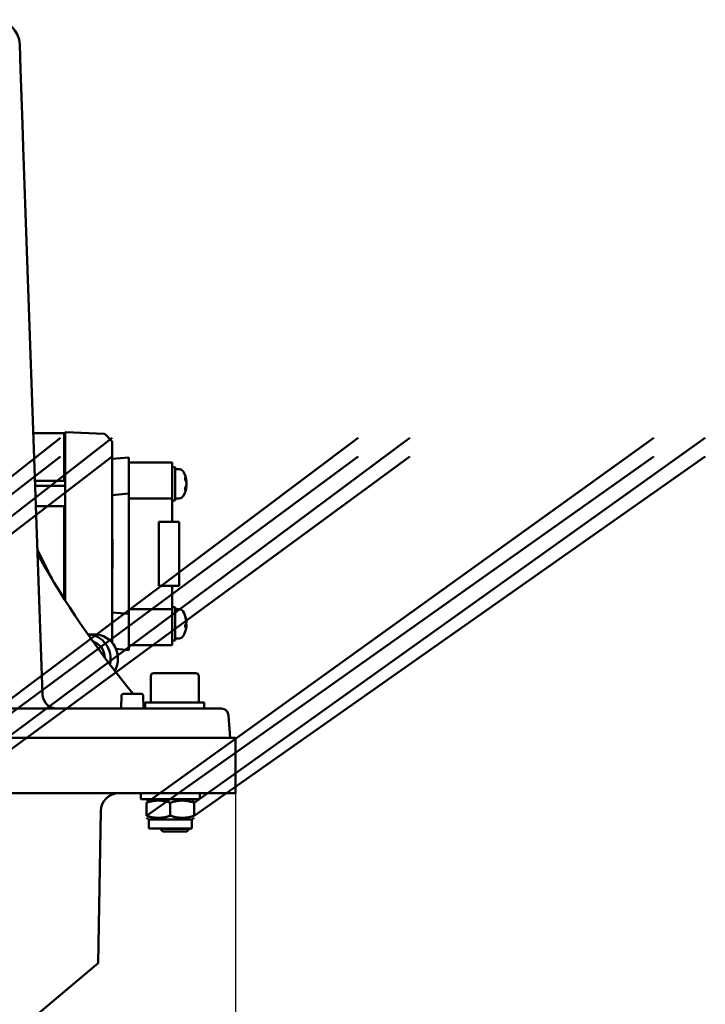
# Model space of a CAD drawing. Units: millimetres. Extents: x 0 to 2800, y 0 to 1980.
# Drawn here: x 1745 to 1931, y 1218 to 1485 of the extents above; entities that cross this region are included whole.
import ezdxf

# ---------------------------------------------------------------- set-up
doc = ezdxf.new("R2010")
doc.units = ezdxf.units.MM
doc.header["$LTSCALE"] = 6.666667
doc.layers.add('Dimension (ISO)', color=7, linetype='Continuous', lineweight=25)
doc.layers.add('Visible (ISO)', color=7, linetype='Continuous', lineweight=50)
doc.styles.add('Note Text (ISO)', font='tahoma.ttf')
doc.dimstyles.new('Default (ISO)', dxfattribs={"dimscale": 6.666667, "dimtxt": 3.5, "dimasz": 2.5, "dimexe": 3.175, "dimexo": 0, "dimgap": 0.762, "dimtad": 1, "dimrnd": 1e-08, "dimzin": 0, "dimtxsty": 'Note Text (ISO)', "dimcen": 0.09, "dimdle": 10, "dimclrd": 256, "dimclre": 256, "dimclrt": 256, "dimazin": 0, "dimtfac": 1.001486, "dimtmove": 0, "dimatfit": 3, "dimfxl": 0, "dimtolj": 1, "dimtzin": 0, "dimlwd": -1, "dimlwe": -1, "dimarcsym": 0})

# ---------------------------------------------------------------- blocks, each defined once
blk = doc.blocks.new('*D13')
at = {"layer": 'Defpoints', "color": 0, "transparency": 16777216}
for p in [(1470.8, 1275.12), (1803.8, 1275.12), (1803.8, 627.47)]:
    blk.add_point(p, dxfattribs=at)
at = {"layer": 'Dimension (ISO)', "transparency": 16777216}
for p, q in [((1470.8, 1275.12), (1470.8, 606.31)), ((1803.8, 1275.12), (1803.8, 606.31)), ((1487.46, 627.47), (1787.13, 627.47))]:
    blk.add_line(p, q, dxfattribs=at)
for points in [[(1487.46, 630.25), (1487.46, 624.69), (1470.8, 627.47)], [(1787.13, 630.25), (1787.13, 624.69), (1803.8, 627.47)]]:
    blk.add_solid(points, dxfattribs=at)
at = {"layer": 'Dimension (ISO)', "transparency": 16777216, "insert": (1584.95, 662.17), "char_height": 23.333, "attachment_point": 1, "style": 'Note Text (ISO)'}
blk.add_mtext('\\A1;333,00', dxfattribs=at)

msp = doc.modelspace()

# ---------------------------------------------------------------- linework, layer by layer
at = {"layer": 'Visible (ISO)'}
for p, q in [((1745.224, 1478.362), (1745.459, 1471.625)), ((1745.978, 1456.763), (1745.459, 1471.625)), ((1746.196, 1450.538), (1745.978, 1456.763)), ((1746.196, 1450.538), (1750.043, 1340.362)), ((1630.195, 1272.533), (1756.291, 1371.589)), ((1770.297, 1371.589), (1643.195, 1272.533)), ((1705.195, 1272.533), (1837.092, 1371.589)), ((1851.098, 1371.589), (1718.195, 1272.533)), ((1757.295, 1372.874), (1748.908, 1372.874)), ((1757.295, 1359.96), (1757.295, 1372.874)), ((1757.595, 1327.433), (1757.595, 1373.013)), ((1768.177, 1372.655), (1757.7, 1373.113)), ((1770.212, 1370.65), (1768.38, 1372.563)), ((1779.595, 1272.533), (1917.247, 1371.589)), ((1931.253, 1371.589), (1792.595, 1272.533)), ((1770.295, 1370.442), (1770.295, 1315.998)), ((1756.291, 1366.534), (1630.195, 1269.002)), ((1643.195, 1269.002), (1770.297, 1366.534)), ((1837.092, 1366.534), (1705.195, 1269.002)), ((1718.195, 1269.002), (1851.098, 1366.534)), ((1774.795, 1366.245), (1770.295, 1365.851)), ((1774.795, 1366.245), (1774.795, 1359.272)), ((1917.247, 1366.534), (1779.595, 1269.002)), ((1792.595, 1269.002), (1931.253, 1366.534)), ((1786.595, 1364.917), (1774.795, 1364.917)), ((1786.595, 1364.917), (1786.595, 1358.917)), ((1786.595, 1363.617), (1787.395, 1363.617)), ((1787.395, 1363.617), (1787.395, 1354.617)), ((1788.508, 1363.078), (1787.395, 1363.117)), ((1790.13, 1360.386), (1790.13, 1360.892)), ((1749.359, 1359.96), (1757.295, 1359.96)), ((1757.595, 1358.581), (1749.407, 1358.581)), ((1774.795, 1359.272), (1774.795, 1356.445)), ((1786.595, 1355.117), (1786.595, 1358.917)), ((1790.462, 1358.46), (1790.343, 1358.471)), ((1790.462, 1359.774), (1790.36, 1359.765)), ((1774.795, 1356.445), (1770.295, 1356.051)), ((1774.795, 1356.445), (1774.795, 1353.456)), ((1790.13, 1357.403), (1790.13, 1357.937)), ((1757.295, 1353.031), (1749.601, 1353.031)), ((1757.295, 1327.906), (1757.295, 1353.031)), ((1786.595, 1355.117), (1774.795, 1355.117)), ((1774.795, 1353.456), (1774.795, 1326.778)), ((1786.595, 1355.117), (1786.595, 1353.117)), ((1786.595, 1354.617), (1787.395, 1354.617)), ((1786.595, 1348.817), (1786.595, 1353.117)), ((1788.508, 1355.156), (1787.395, 1355.117)), ((1788.453, 1348.817), (1782.959, 1348.817)), ((1782.959, 1348.817), (1782.959, 1331.417)), ((1788.453, 1348.817), (1788.453, 1331.417)), ((1770.364, 1344.117), (1770.295, 1344.117)), ((1770.364, 1344.117), (1770.364, 1336.117)), ((1751.384, 1301.978), (1750.043, 1340.362)), ((1770.364, 1336.117), (1770.295, 1336.117)), ((1782.959, 1331.417), (1788.453, 1331.417)), ((1786.595, 1327.117), (1786.595, 1331.417)), ((1774.795, 1326.778), (1774.795, 1323.79)), ((1786.595, 1327.117), (1786.595, 1325.117)), ((1770.295, 1324.183), (1774.795, 1323.79)), ((1774.795, 1325.117), (1786.595, 1325.117)), ((1774.795, 1323.79), (1774.795, 1320.963)), ((1786.595, 1325.617), (1787.395, 1325.617)), ((1786.595, 1321.317), (1786.595, 1325.117)), ((1787.395, 1325.617), (1787.395, 1316.617)), ((1788.508, 1325.078), (1787.395, 1325.117)), ((1790.13, 1323.016), (1790.13, 1323.221)), ((1774.795, 1320.963), (1774.795, 1313.99)), ((1786.595, 1321.317), (1786.595, 1315.317)), ((1790.13, 1320.121), (1790.13, 1320.84)), ((1790.457, 1320.565), (1790.13, 1320.594)), ((1790.457, 1321.67), (1790.446, 1321.669)), ((1765.491, 1318.217), (1763.742, 1318.217)), ((1774.795, 1315.317), (1786.595, 1315.317)), ((1786.595, 1316.617), (1787.395, 1316.617)), ((1788.508, 1317.156), (1787.395, 1317.117)), ((1771.359, 1314.29), (1774.795, 1313.99)), ((1781.595, 1307.717), (1792.995, 1307.717)), ((1780.795, 1306.917), (1780.795, 1299.717)), ((1793.795, 1306.917), (1793.795, 1299.717)), ((1778.203, 1302.117), (1773.387, 1302.117)), ((1772.887, 1301.63), (1772.8, 1298.312)), ((1778.79, 1298.312), (1778.703, 1301.63)), ((1779.295, 1299.717), (1795.295, 1299.717)), ((1779.295, 1298.117), (1779.295, 1299.717)), ((1795.295, 1298.117), (1795.295, 1299.717)), ((1792.295, 1298.117), (1514.295, 1298.117)), ((1792.295, 1298.117), (1799.924, 1298.117)), ((1802.295, 1290.117), (1801.921, 1296.239)), ((1480.795, 1290.117), (1793.795, 1290.117)), ((1482.295, 1290.117), (1792.295, 1290.117)), ((1793.795, 1290.117), (1803.795, 1290.117)), ((1803.795, 1275.117), (1803.795, 1290.117)), ((1480.795, 1275.117), (1793.795, 1275.117)), ((1778.095, 1275.117), (1778.095, 1273.517)), ((1803.795, 1275.117), (1793.795, 1275.117)), ((1794.095, 1275.117), (1794.095, 1273.517)), ((1794.095, 1273.517), (1778.095, 1273.517)), ((1780.295, 1273.517), (1779.595, 1273.113)), ((1779.595, 1272.533), (1779.595, 1269.002)), ((1786.095, 1272.533), (1786.095, 1269.002)), ((1791.895, 1273.517), (1792.595, 1273.113)), ((1792.595, 1272.533), (1792.595, 1269.002)), ((1766.489, 1228.941), (1767.209, 1270.205)), ((1780.295, 1268.017), (1779.595, 1268.421)), ((1791.895, 1268.017), (1780.295, 1268.017)), ((1780.295, 1268.017), (1780.295, 1265.517)), ((1791.895, 1268.017), (1792.595, 1268.421)), ((1791.895, 1268.017), (1791.895, 1265.517)), ((1791.895, 1265.517), (1780.295, 1265.517)), ((1783.295, 1265.517), (1783.295, 1265.484)), ((1783.295, 1265.484), (1791.295, 1265.484)), ((1784.062, 1264.717), (1783.295, 1265.484)), ((1790.528, 1264.717), (1784.062, 1264.717)), ((1790.528, 1264.717), (1791.295, 1265.484)), ((1791.295, 1265.517), (1791.295, 1265.484)), ((1766.489, 1228.941), (1736.048, 1203.398))]:
    msp.add_line(p, q, dxfattribs=at)
for centre, radius, start, end in [((1738.228, 1478.117), 7, 2, 90), ((1757.695, 1373.013), 0.1, 87.5, 180), ((1768.164, 1372.356), 0.3, 43.75, 87.5), ((1769.995, 1370.442), 0.3, 0, 43.75), ((1788.462, 1361.779), 1.3, 30.79133, 88), ((1783.995, 1359.117), 6.5, 5.80802, 30.79133), ((1783.995, 1359.117), 6.5, 329.20867, 354.19198), ((1788.462, 1356.455), 1.3, 272, 329.20867), ((1757.979, 1342.336), 8, 182, 209.50101), ((1968.603, 1461.506), 250, 209.50101, 209.92637), ((1968.603, 1461.506), 250, 209.92637, 219.60983), ((1788.462, 1323.779), 1.3, 30.79133, 88), ((1783.995, 1321.117), 6.5, 11.27913, 30.79133), ((1783.995, 1321.117), 6.5, 329.20867, 348.72087), ((1788.462, 1318.455), 1.3, 272, 329.20867), ((1781.595, 1306.917), 0.8, 90, 180), ((1792.995, 1306.917), 0.8, 0, 90), ((1755.381, 1302.117), 4, 182, 270), ((1773.387, 1301.617), 0.5, 90, 178.5), ((1778.203, 1301.617), 0.5, 1.5, 90), ((1783.082, 1306.117), 8, 237.31933, 241.75056), ((1772.6, 1298.317), 0.2, 270, 358.5), ((1778.99, 1298.317), 0.2, 181.5, 270), ((1799.924, 1296.117), 2, 3.5, 90), ((1772.209, 1270.117), 5, 90, 179)]:
    msp.add_arc(centre, radius, start, end, dxfattribs=at)
for centre, major_axis, ratio, start_param, end_param in [((1784.012, 1358.986), (6.443, 0.835), 0.7348002, 0.0089044, 0.2422298), ((1784.012, 1359.253), (6.447, -0.802), 0.7084667, 0.1917648, 0.4250902), ((1784.012, 1358.974), (6.452, 0.765), 0.6726608, 5.8664179, 6.0997433), ((1784.012, 1359.255), (6.448, -0.793), 0.7003419, 6.0319785, 6.265304), ((1784.012, 1358.981), (6.447, 0.802), 0.7084667, 5.9987407, 6.0914205), ((1784.012, 1321.062), (6.211, 1.906), 0.9548376, 6.1020189, 6.3353444), ((1784.012, 1321.18), (6.269, -1.705), 0.9432432, 0.3549429, 0.5882683), ((1784.012, 1320.932), (6.47, 0.591), 0.2840583, 5.9201121, 6.1534375), ((1784.012, 1321.301), (6.47, -0.598), 0.3204623, 5.9756367, 6.2089621), ((1784.012, 1321.303), (6.47, -0.591), 0.2840583, 0.1297478, 0.2145928), ((1784.012, 1321.055), (6.269, 1.705), 0.9432432, 5.92292, 5.9282424), ((1763.501, 1311.667), (0, 6.55), 0.977826, 4.4623107, 6.2450931), ((1765.491, 1311.667), (0, 6.55), 0.977826, 4.1808829, 6.2831853), ((1784.012, 1321.172), (6.211, -1.906), 0.9548376, 0.0963214, 0.1811664), ((1763.501, 1311.667), (0, 4.95), 0.977826, 4.7515572, 5.9558527)]:
    msp.add_ellipse(centre, major_axis=major_axis, ratio=ratio, start_param=start_param, end_param=end_param, dxfattribs=at)
for points, weights in [([(1757.595, 1372.572), (1757.446, 1372.722), (1757.295, 1372.874)], [1.00005016089, 1.0000356626, 1]), ([(1757.295, 1359.96), (1757.446, 1359.884), (1757.595, 1359.809)], [1, 1.00003566262, 1.00005016092]), ([(1757.595, 1352.88), (1757.446, 1352.956), (1757.295, 1353.031)], [1.00005016093, 1.00003566262, 1]), ([(1786.095, 1272.533), (1782.845, 1273.616), (1779.595, 1272.533)], [1, 1.15470053838, 1]), ([(1792.595, 1272.533), (1789.345, 1273.616), (1786.095, 1272.533)], [1, 1.15470053838, 1]), ([(1779.595, 1269.002), (1782.845, 1267.919), (1786.095, 1269.002)], [1, 1.15470053838, 1]), ([(1786.095, 1269.002), (1789.345, 1267.919), (1792.595, 1269.002)], [1, 1.15470053838, 1])]:
    msp.add_rational_spline(points, weights, degree=2, dxfattribs=at)
for points in [[(1790.12, 1360.933), (1790.126, 1360.92), (1790.13, 1360.905), (1790.13, 1360.892)], [(1790.13, 1357.403), (1790.13, 1357.39), (1790.126, 1357.376), (1790.12, 1357.364)], [(1753.941, 1333.365), (1752.608, 1335.954), (1751.314, 1338.57), (1750.059, 1341.211)], [(1790.12, 1323.274), (1790.126, 1323.258), (1790.13, 1323.238), (1790.13, 1323.221)], [(1790.13, 1320.121), (1790.13, 1320.115), (1790.126, 1320.108), (1790.12, 1320.103)]]:
    msp.add_open_spline(points, degree=3, dxfattribs=at)
for points, knots in [([(1790.462, 1359.774), (1790.462, 1359.774), (1790.462, 1359.774), (1790.462, 1359.774), (1790.461, 1359.781), (1790.457, 1359.81), (1790.454, 1359.831), (1790.45, 1359.858), (1790.45, 1359.861), (1790.45, 1359.863)], [0.020806024, 0.020806024, 0.020806024, 0.020806024, 0.020968034, 0.020968034, 0.031445454, 0.031445454, 0.041922874, 0.041922874, 0.042989505, 0.042989505, 0.042989505, 0.042989505]), ([(1790.45, 1359.336), (1790.453, 1359.311), (1790.456, 1359.28), (1790.461, 1359.211), (1790.462, 1359.174), (1790.462, 1359.104), (1790.461, 1359.067), (1790.457, 1358.998), (1790.454, 1358.967), (1790.45, 1358.94), (1790.45, 1358.938), (1790.45, 1358.935)], [0, 0, 0, 0, 0.010484017, 0.010484017, 0.020968034, 0.020968034, 0.031445454, 0.031445454, 0.041922874, 0.041922874, 0.042989505, 0.042989505, 0.042989505, 0.042989505]), ([(1790.45, 1358.898), (1790.453, 1358.923), (1790.456, 1358.955), (1790.461, 1359.023), (1790.462, 1359.061), (1790.462, 1359.103), (1790.462, 1359.11), (1790.462, 1359.117)], [0, 0, 0, 0, 0.010484017, 0.010484017, 0.020968034, 0.020968034, 0.023112282, 0.023112282, 0.023112282, 0.023112282]), ([(1790.45, 1358.381), (1790.453, 1358.405), (1790.456, 1358.426), (1790.461, 1358.454), (1790.462, 1358.461), (1790.462, 1358.46), (1790.462, 1358.46), (1790.462, 1358.459)], [0, 0, 0, 0, 0.010484017, 0.010484017, 0.020968034, 0.020968034, 0.023112282, 0.023112282, 0.023112282, 0.023112282]), ([(1790.457, 1321.67), (1790.458, 1321.67), (1790.458, 1321.67), (1790.461, 1321.673), (1790.462, 1321.683), (1790.462, 1321.714), (1790.461, 1321.737), (1790.457, 1321.792), (1790.454, 1321.825), (1790.45, 1321.861), (1790.45, 1321.865), (1790.45, 1321.868)], [0.00879785, 0.00879785, 0.00879785, 0.00879785, 0.010484017, 0.010484017, 0.020968034, 0.020968034, 0.031445454, 0.031445454, 0.041922874, 0.041922874, 0.042989505, 0.042989505, 0.042989505, 0.042989505]), ([(1790.45, 1321.636), (1790.453, 1321.603), (1790.456, 1321.565), (1790.461, 1321.492), (1790.462, 1321.455), (1790.462, 1321.392), (1790.461, 1321.362), (1790.457, 1321.313), (1790.454, 1321.294), (1790.45, 1321.282), (1790.45, 1321.28), (1790.45, 1321.279)], [0, 0, 0, 0, 0.010484017, 0.010484017, 0.020968034, 0.020968034, 0.031445454, 0.031445454, 0.041922874, 0.041922874, 0.042989505, 0.042989505, 0.042989505, 0.042989505]), ([(1790.45, 1320.599), (1790.453, 1320.632), (1790.456, 1320.669), (1790.461, 1320.743), (1790.462, 1320.779), (1790.462, 1320.842), (1790.461, 1320.872), (1790.457, 1320.922), (1790.454, 1320.94), (1790.45, 1320.953), (1790.45, 1320.954), (1790.45, 1320.955)], [0, 0, 0, 0, 0.010484017, 0.010484017, 0.020968034, 0.020968034, 0.031445454, 0.031445454, 0.041922874, 0.041922874, 0.042989505, 0.042989505, 0.042989505, 0.042989505]), ([(1790.45, 1320.551), (1790.453, 1320.562), (1790.456, 1320.567), (1790.461, 1320.562), (1790.462, 1320.551), (1790.462, 1320.52), (1790.461, 1320.498), (1790.457, 1320.442), (1790.454, 1320.409), (1790.45, 1320.373), (1790.45, 1320.37), (1790.45, 1320.366)], [0, 0, 0, 0, 0.010484017, 0.010484017, 0.020968034, 0.020968034, 0.031445454, 0.031445454, 0.041922874, 0.041922874, 0.042989505, 0.042989505, 0.042989505, 0.042989505])]:
    msp.add_open_spline(points, degree=3, knots=knots, dxfattribs=at)

# ---------------------------------------------------------------- dimensions: what is measured, and where the dimension line sits
at = {"layer": 'Dimension (ISO)'}
dim = msp.add_linear_dim(base=(1803.795, 627.472), p1=(1470.795, 1275.117), p2=(1803.795, 1275.117), angle=180, dimstyle='Default (ISO)', override={"dimgap": 0.762, "dimdec": 2, "dimtol": 0, "dimlim": 0, "dimtp": 0, "dimtm": 0, "dimtdec": 2, "dimtofl": 0, "dimatfit": 1}, dxfattribs=at)
dim.commit()
dim.dimension.update_dxf_attribs({"geometry": '*D13', "text_midpoint": (1632.197, 627.472), "dimtype": 160})

doc.saveas('drawing.dxf')
